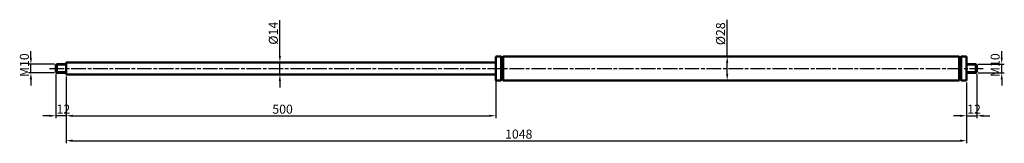
# Model space of a CAD drawing. Units: millimetres. Extents: x 52 to 1198, y 358 to 502.
import ezdxf

# ---------------------------------------------------------------- set-up
doc = ezdxf.new("R2010")
doc.units = ezdxf.units.MM
doc.header["$LTSCALE"] = 3
doc.linetypes.add('CHAIN', pattern=[0.3543, 0.2362, -0.0295, 0.0591, -0.0295])
for name, color, linetype, lineweight in [('Bemaßung (ISO)', 7, 'Continuous', 25), ('Mittellinie (ISO)', 7, 'Continuous', 25), ('Sichtbar (ISO)', 7, 'Continuous', 50), ('Sichtbar schmal (ISO)', 7, 'Continuous', 35)]:
    doc.layers.add(name, color=color, linetype=linetype, lineweight=lineweight)
doc.styles.add('Notiztext (DIN)', font='isocpeur.ttf')
doc.dimstyles.new('Standard (DIN)', dxfattribs={"dimscale": 3, "dimtxt": 3.5, "dimasz": 2.5, "dimexe": 1, "dimexo": 0.8, "dimgap": 0.8, "dimtad": 1, "dimrnd": 1e-08, "dimtxsty": 'Notiztext (DIN)', "dimcen": 0.09, "dimdle": 10, "dimclrd": 256, "dimclre": 256, "dimclrt": 256, "dimadec": 0, "dimazin": 2, "dimtfac": 0.714286, "dimtmove": 0, "dimatfit": 3, "dimfxl": 1, "dimtolj": 1, "dimlwd": -1, "dimlwe": -1, "dimarcsym": 0})

# ---------------------------------------------------------------- blocks, each defined once
blk = doc.blocks.new('*D26')
at = {"layer": 'Bemaßung (ISO)', "transparency": 16777216}
for p, q in [((106, 436.1), (106, 387.5)), ((606, 436.1), (606, 387.5)), ((113.5, 390.5), (598.5, 390.5))]:
    blk.add_line(p, q, dxfattribs=at)
for points in [[(113.5, 391.7), (113.5, 389.2), (106, 390.5)], [(598.5, 391.7), (598.5, 389.2), (606, 390.5)]]:
    blk.add_solid(points, dxfattribs=at)
at = {"layer": 'Defpoints', "color": 0, "transparency": 16777216}
for p in [(106, 438.5), (606, 438.5), (606, 390.5)]:
    blk.add_point(p, dxfattribs=at)
at = {"layer": 'Bemaßung (ISO)', "transparency": 16777216, "insert": (346, 403.4), "char_height": 10.5, "attachment_point": 1, "style": 'Notiztext (DIN)'}
blk.add_mtext('\\A1;500', dxfattribs=at)
blk = doc.blocks.new('*D27')
at = {"layer": 'Bemaßung (ISO)', "transparency": 16777216}
for p, q in [((106, 436.1), (106, 358.5)), ((1154, 429.1), (1154, 358.5)), ((113.5, 361.5), (1146.5, 361.5))]:
    blk.add_line(p, q, dxfattribs=at)
for points in [[(113.5, 362.8), (113.5, 360.2), (106, 361.5)], [(1146.5, 362.8), (1146.5, 360.2), (1154, 361.5)]]:
    blk.add_solid(points, dxfattribs=at)
at = {"layer": 'Defpoints', "color": 0, "transparency": 16777216}
for p in [(106, 438.5), (1154, 431.5), (1154, 361.5)]:
    blk.add_point(p, dxfattribs=at)
at = {"layer": 'Bemaßung (ISO)', "transparency": 16777216, "insert": (616.9, 374.4), "char_height": 10.5, "attachment_point": 1, "style": 'Notiztext (DIN)'}
blk.add_mtext('\\A1;1048', dxfattribs=at)
blk = doc.blocks.new('*D28')
at = {"layer": 'Bemaßung (ISO)', "transparency": 16777216}
for p, q in [((94, 439.1), (94, 387.5)), ((106, 436.1), (106, 387.5)), ((86.5, 390.5), (79, 390.5)), ((106, 390.5), (94, 390.5)), ((113.5, 390.5), (121, 390.5))]:
    blk.add_line(p, q, dxfattribs=at)
for points in [[(86.5, 391.7), (86.5, 389.2), (94, 390.5)], [(113.5, 391.7), (113.5, 389.2), (106, 390.5)]]:
    blk.add_solid(points, dxfattribs=at)
at = {"layer": 'Defpoints', "color": 0, "transparency": 16777216}
for p in [(94, 441.5), (106, 438.5), (94, 390.5)]:
    blk.add_point(p, dxfattribs=at)
at = {"layer": 'Bemaßung (ISO)', "transparency": 16777216, "insert": (94.8, 403.4), "char_height": 10.5, "attachment_point": 1, "style": 'Notiztext (DIN)'}
blk.add_mtext('\\A1;12', dxfattribs=at)
blk = doc.blocks.new('*D29')
at = {"layer": 'Bemaßung (ISO)', "transparency": 16777216}
for p, q in [((1166, 439.1), (1166, 387.5)), ((1154, 429.1), (1154, 387.5)), ((1146.5, 390.5), (1139, 390.5)), ((1154, 390.5), (1166, 390.5)), ((1173.5, 390.5), (1181, 390.5))]:
    blk.add_line(p, q, dxfattribs=at)
for points in [[(1146.5, 391.7), (1146.5, 389.2), (1154, 390.5)], [(1173.5, 391.7), (1173.5, 389.2), (1166, 390.5)]]:
    blk.add_solid(points, dxfattribs=at)
at = {"layer": 'Defpoints', "color": 0, "transparency": 16777216}
for p in [(1166, 441.5), (1154, 431.5), (1166, 390.5)]:
    blk.add_point(p, dxfattribs=at)
at = {"layer": 'Bemaßung (ISO)', "transparency": 16777216, "insert": (1154.8, 403.4), "char_height": 10.5, "attachment_point": 1, "style": 'Notiztext (DIN)'}
blk.add_mtext('\\A1;12', dxfattribs=at)
blk = doc.blocks.new('*D30')
at = {"layer": 'Bemaßung (ISO)', "transparency": 16777216}
for p, q in [((65, 458), (65, 465.5)), ((92.6, 450.5), (62, 450.5)), ((65, 440.5), (65, 450.5)), ((92.6, 440.5), (62, 440.5)), ((65, 433), (65, 425.5))]:
    blk.add_line(p, q, dxfattribs=at)
for points in [[(63.7, 458), (66.2, 458), (65, 450.5)], [(63.7, 433), (66.2, 433), (65, 440.5)]]:
    blk.add_solid(points, dxfattribs=at)
at = {"layer": 'Defpoints', "color": 0, "transparency": 16777216}
for p in [(65, 450.5), (95, 450.5), (95, 440.5)]:
    blk.add_point(p, dxfattribs=at)
at = {"layer": 'Bemaßung (ISO)', "transparency": 16777216, "insert": (52.1, 435.5), "char_height": 10.5, "attachment_point": 1, "rotation": 90, "style": 'Notiztext (DIN)'}
blk.add_mtext('\\A1;\\fISOCPEUR|b0|i0;\\H10.5000;M10', dxfattribs=at)
blk = doc.blocks.new('*D31')
at = {"layer": 'Bemaßung (ISO)', "transparency": 16777216}
for p, q in [((1195, 458), (1195, 465.5)), ((1167.4, 450.5), (1198, 450.5)), ((1195, 440.5), (1195, 450.5)), ((1167.4, 440.5), (1198, 440.5)), ((1195, 433), (1195, 425.5))]:
    blk.add_line(p, q, dxfattribs=at)
for points in [[(1193.8, 458), (1196.2, 458), (1195, 450.5)], [(1193.8, 433), (1196.2, 433), (1195, 440.5)]]:
    blk.add_solid(points, dxfattribs=at)
at = {"layer": 'Defpoints', "color": 0, "transparency": 16777216}
for p in [(1165, 450.5), (1195, 450.5), (1165, 440.5)]:
    blk.add_point(p, dxfattribs=at)
at = {"layer": 'Bemaßung (ISO)', "transparency": 16777216, "insert": (1182.1, 435.5), "char_height": 10.5, "attachment_point": 1, "rotation": 90, "style": 'Notiztext (DIN)'}
blk.add_mtext('\\A1;\\fISOCPEUR|b0|i0;\\H10.5000;M10', dxfattribs=at)
blk = doc.blocks.new('*D32')
at = {"layer": 'Bemaßung (ISO)', "transparency": 16777216}
for p, q in [((875.4, 459.4), (875.4, 502.1)), ((875.4, 439.1), (875.4, 451.9))]:
    blk.add_line(p, q, dxfattribs=at)
for points in [[(874.2, 451.9), (876.7, 451.9), (875.4, 459.4)], [(874.2, 439.1), (876.7, 439.1), (875.4, 431.6)]]:
    blk.add_solid(points, dxfattribs=at)
at = {"layer": 'Defpoints', "color": 0, "transparency": 16777216}
for p in [(869, 459.4), (875.4, 459.4), (880, 431.6)]:
    blk.add_point(p, dxfattribs=at)
at = {"layer": 'Bemaßung (ISO)', "transparency": 16777216, "insert": (862.5, 469.3), "char_height": 10.5, "attachment_point": 1, "rotation": 90, "style": 'Notiztext (DIN)'}
blk.add_mtext('\\A1; \\fISOCPEUR|b0|i0;\\H10.5000;Ø28', dxfattribs=at)
blk = doc.blocks.new('*D33')
at = {"layer": 'Bemaßung (ISO)', "transparency": 16777216}
for p, q in [((354.8, 460), (354.8, 501.7)), ((354.8, 438.5), (354.8, 452.5)), ((354.8, 431), (354.8, 423.5))]:
    blk.add_line(p, q, dxfattribs=at)
for points in [[(353.5, 460), (356, 460), (354.8, 452.5)], [(353.5, 431), (356, 431), (354.8, 438.5)]]:
    blk.add_solid(points, dxfattribs=at)
at = {"layer": 'Defpoints', "color": 0, "transparency": 16777216}
for p in [(353.9, 452.5), (354.8, 452.5), (353.9, 438.5)]:
    blk.add_point(p, dxfattribs=at)
at = {"layer": 'Bemaßung (ISO)', "transparency": 16777216, "insert": (341.9, 469.9), "char_height": 10.5, "attachment_point": 1, "rotation": 90, "style": 'Notiztext (DIN)'}
blk.add_mtext('\\A1; \\fISOCPEUR|b0|i0;\\H10.5000;Ø14', dxfattribs=at)

msp = doc.modelspace()

# ---------------------------------------------------------------- linework, layer by layer
at = {"layer": 'Mittellinie (ISO)', "linetype": 'CHAIN', "ltscale": 23.990969}
msp.add_line((86.5, 445.5), (1173.5, 445.5), dxfattribs=at)
at = {"layer": 'Sichtbar (ISO)'}
for p, q in [((606, 431.5), (606, 459.5)), ((606, 459.5), (612.23, 459.5)), ((612.23, 431.5), (612.23, 459.5)), ((614.73, 431.642), (614.73, 459.358)), ((614.73, 459.358), (1145.272, 459.358)), ((1145.272, 431.642), (1145.272, 459.358)), ((1147.768, 431.5), (1147.768, 459.5)), ((1147.768, 459.5), (1154, 459.5)), ((1154, 431.5), (1154, 459.5)), ((94, 449.5), (95, 450.5)), ((94, 441.5), (94, 449.5)), ((95, 450.5), (95, 440.5)), ((106, 450.5), (95, 450.5)), ((106, 438.5), (106, 452.5)), ((106, 452.5), (606, 452.5)), ((1154, 450.5), (1165, 450.5)), ((1165, 440.5), (1165, 450.5)), ((1166, 449.5), (1165, 450.5)), ((1166, 449.5), (1166, 441.5)), ((94, 441.5), (95, 440.5)), ((106, 440.5), (95, 440.5)), ((106, 438.5), (606, 438.5)), ((1154, 440.5), (1165, 440.5)), ((1166, 441.5), (1165, 440.5)), ((606, 431.5), (612.23, 431.5)), ((614.73, 431.642), (1145.272, 431.642)), ((1147.768, 431.5), (1154, 431.5))]:
    msp.add_line(p, q, dxfattribs=at)
for centre, start, end in [((613.5, 459.778), 192.35795, 341.128743), ((1146.5, 459.785), 199.204296, 347.319558), ((613.5, 431.222), 18.871257, 167.64205), ((1146.5, 431.215), 12.680442, 160.795704)]:
    msp.add_arc(centre, 1.3, start, end, dxfattribs=at)
at = {"layer": 'Sichtbar schmal (ISO)'}
for p, q in [((106, 449.603), (94.103, 449.603)), ((1165.897, 449.603), (1154, 449.603)), ((94.103, 441.397), (106, 441.397)), ((1154, 441.397), (1165.897, 441.397))]:
    msp.add_line(p, q, dxfattribs=at)

# ---------------------------------------------------------------- dimensions: what is measured, and where the dimension line sits
at = {"layer": 'Bemaßung (ISO)'}
for base, p1, p2, angle, text, override, picture, middle in [((354.792, 452.5), (353.906, 438.5), (353.906, 452.5), 270, ' \\fISOCPEUR|b0|i0;\\H10.5000;Ø14', {"dimgap": 0.8, "dimdec": 2, "dimse1": 1, "dimse2": 1, "dimtol": 0, "dimlim": 0, "dimtp": 0, "dimtm": 0, "dimtdec": 2, "dimtofl": 1, "dimatfit": 1}, '*D33', (354.792, 484.6)), ((875.434, 459.358), (880.001, 431.642), (868.99, 459.358), 270, ' \\fISOCPEUR|b0|i0;\\H10.5000;Ø28', {"dimgap": 0.8, "dimdec": 2, "dimse1": 1, "dimse2": 1, "dimtol": 0, "dimlim": 0, "dimtp": 0, "dimtm": 0, "dimtdec": 2, "dimtofl": 0, "dimatfit": 2}, '*D32', (875.434, 484.483)), ((65, 450.5), (95, 440.5), (95, 450.5), 90, '\\fISOCPEUR|b0|i0;\\H10.5000;M<>', {"dimgap": 0.8, "dimdec": 2, "dimtol": 0, "dimlim": 0, "dimtp": 0, "dimtm": 0, "dimtdec": 2, "dimtofl": 1, "dimatfit": 1}, '*D30', (65, 445.5)), ((1195, 450.5), (1165, 440.5), (1165, 450.5), 270, '\\fISOCPEUR|b0|i0;\\H10.5000;M<>', {"dimgap": 0.8, "dimdec": 2, "dimtol": 0, "dimlim": 0, "dimtp": 0, "dimtm": 0, "dimtdec": 2, "dimtofl": 1, "dimatfit": 1}, '*D31', (1195, 445.5))]:
    dim = msp.add_linear_dim(base=base, p1=p1, p2=p2, angle=angle, text=text, dimstyle='Standard (DIN)', override=override, dxfattribs=at)
    dim.commit()
    dim.dimension.update_dxf_attribs({"geometry": picture, "text_midpoint": middle, "dimtype": 160})
for base, p1, p2, override, picture, middle in [((94, 390.5), (106, 438.5), (94, 441.5), {"dimgap": 0.8, "dimdec": 2, "dimtol": 0, "dimlim": 0, "dimtp": 0, "dimtm": 0, "dimtdec": 2, "dimtofl": 1, "dimatfit": 1}, '*D28', (100, 390.5)), ((606, 390.5), (106, 438.5), (606, 438.5), {"dimgap": 0.8, "dimdec": 2, "dimtol": 0, "dimlim": 0, "dimtp": 0, "dimtm": 0, "dimtdec": 2, "dimtofl": 0, "dimatfit": 1}, '*D26', (356, 390.5)), ((1154, 361.5), (106, 438.5), (1154, 431.5), {"dimgap": 0.8, "dimdec": 2, "dimtol": 0, "dimlim": 0, "dimtp": 0, "dimtm": 0, "dimtdec": 2, "dimtofl": 0, "dimatfit": 1}, '*D27', (630, 361.5)), ((1166, 390.5), (1154, 431.5), (1166, 441.5), {"dimgap": 0.8, "dimdec": 2, "dimtol": 0, "dimlim": 0, "dimtp": 0, "dimtm": 0, "dimtdec": 2, "dimtofl": 1, "dimatfit": 1}, '*D29', (1160, 390.5))]:
    dim = msp.add_linear_dim(base=base, p1=p1, p2=p2, angle=180, dimstyle='Standard (DIN)', override=override, dxfattribs=at)
    dim.commit()
    dim.dimension.update_dxf_attribs({"geometry": picture, "text_midpoint": middle, "dimtype": 160})

doc.saveas('drawing.dxf')
